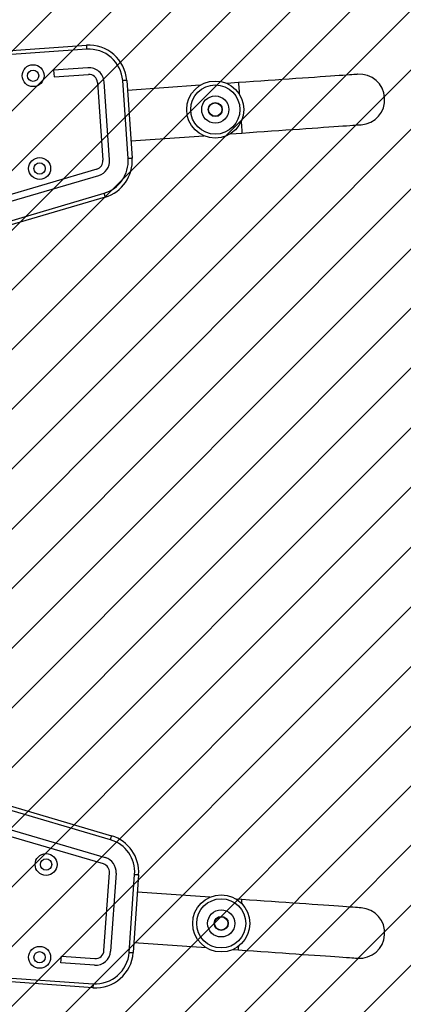
# Model space of a CAD drawing. Units: millimetres. Extents: x -456 to 539, y -1095 to -596.
# Drawn here: x 199 to 228, y -937 to -863 of the extents above; entities that cross this region are included whole.
import ezdxf

# ---------------------------------------------------------------- set-up
doc = ezdxf.new("R2010")
doc.units = ezdxf.units.MM
doc.header["$LTSCALE"] = 10
doc.header["$PDSIZE"] = -1
doc.layers.add('VP-DIM', color=7, linetype='Continuous')
doc.layers.add('VP-USE', color=4, linetype='Continuous')
doc.layers.add('VP-EQ', color=7, linetype='Continuous', true_color=0x8a3492)
doc.dimstyles.get("Standard").update_dxf_attribs({"dimtxt": 14, "dimasz": 20, "dimexe": 20, "dimexo": 50, "dimgap": 20, "dimtad": 0, "dimdec": 0, "dimzin": 0, "dimdsep": 46, "dimtxsty": 'Standard', "dimcen": -0.09, "dimadec": 0, "dimazin": 0, "dimtfac": 1, "dimtdec": 4, "dimtofl": 0, "dimtmove": 0, "dimatfit": 3, "dimfxl": 70, "dimfxlon": 1, "dimtolj": 1, "dimtzin": 0, "dimarcsym": 0})

# ---------------------------------------------------------------- blocks, each defined once
blk = doc.blocks.new('*D24')
at = {"layer": 'Defpoints', "color": 0}
for p in [(376.785, -616.391), (-64.415, -896.391), (376.785, -896.391)]:
    blk.add_point(p, dxfattribs=at)
at = {"layer": 'VP-DIM', "color": 0, "lineweight": -2}
for p, q in [((-64.415, -686.391), (-64.415, -596.391)), ((376.785, -686.391), (376.785, -596.391)), ((-44.415, -616.391), (119.852, -616.391)), ((356.785, -616.391), (192.518, -616.391))]:
    blk.add_line(p, q, dxfattribs=at)
at = {"layer": 'VP-DIM', "color": 0}
for points in [[(-44.415, -613.058), (-44.415, -619.725), (-64.415, -616.391)], [(356.785, -619.725), (356.785, -613.058), (376.785, -616.391)]]:
    blk.add_solid(points, dxfattribs=at)
at = {"layer": 'VP-DIM', "color": 0, "insert": (156.185, -616.391), "char_height": 14, "attachment_point": 5}
blk.add_mtext('\\A1;441', dxfattribs=at)
blk = doc.blocks.new('*D25')
at = {"layer": 'Defpoints', "color": 0}
for p in [(136.721, -706.316), (136.721, -1094.566), (518.785, -1094.566)]:
    blk.add_point(p, dxfattribs=at)
at = {"layer": 'VP-DIM', "color": 0, "lineweight": -2}
for p, q in [((448.785, -706.316), (538.785, -706.316)), ((518.785, -726.316), (518.785, -861.515)), ((518.785, -1074.566), (518.785, -938.848)), ((448.785, -1094.566), (538.785, -1094.566))]:
    blk.add_line(p, q, dxfattribs=at)
at = {"layer": 'VP-DIM', "color": 0}
for points in [[(522.118, -726.316), (515.451, -726.316), (518.785, -706.316)], [(515.451, -1074.566), (522.118, -1074.566), (518.785, -1094.566)]]:
    blk.add_solid(points, dxfattribs=at)
at = {"layer": 'VP-DIM', "color": 0, "insert": (518.785, -900.181), "char_height": 14, "attachment_point": 5, "rotation": 90}
blk.add_mtext('\\A1;388', dxfattribs=at)
blk = doc.blocks.new('*D26')
at = {"layer": 'Defpoints', "color": 0}
for p in [(117.133, -856.316), (117.133, -944.51), (440.506, -944.51)]:
    blk.add_point(p, dxfattribs=at)
at = {"layer": 'VP-DIM', "color": 0, "lineweight": -2}
for p, q in [((440.506, -836.316), (440.506, -816.316)), ((370.506, -856.316), (460.506, -856.316)), ((370.506, -944.51), (460.506, -944.51)), ((440.506, -964.51), (440.506, -984.51))]:
    blk.add_line(p, q, dxfattribs=at)
at = {"layer": 'VP-DIM', "color": 0}
for points in [[(437.173, -836.316), (443.839, -836.316), (440.506, -856.316)], [(443.839, -964.51), (437.173, -964.51), (440.506, -944.51)]]:
    blk.add_solid(points, dxfattribs=at)
at = {"layer": 'VP-DIM', "color": 0, "insert": (440.506, -901.729), "char_height": 14, "attachment_point": 5, "rotation": 90}
blk.add_mtext('\\A1;88', dxfattribs=at)
blk = doc.blocks.new('*D27')
at = {"layer": 'Defpoints', "color": 0}
for p in [(226.785, -670.668), (226.785, -868.923), (85.585, -900.413)]:
    blk.add_point(p, dxfattribs=at)
at = {"layer": 'VP-DIM', "color": 0, "lineweight": -2}
for p, q in [((85.585, -740.668), (85.585, -650.668)), ((226.785, -740.668), (226.785, -650.668)), ((105.585, -670.668), (119.839, -670.668)), ((206.785, -670.668), (187.839, -670.668))]:
    blk.add_line(p, q, dxfattribs=at)
at = {"layer": 'VP-DIM', "color": 0}
for points in [[(105.585, -667.335), (105.585, -674.001), (85.585, -670.668)], [(206.785, -674.001), (206.785, -667.335), (226.785, -670.668)]]:
    blk.add_solid(points, dxfattribs=at)
at = {"layer": 'VP-DIM', "color": 0, "insert": (153.839, -670.668), "char_height": 14, "attachment_point": 5}
blk.add_mtext('\\A1;141', dxfattribs=at)
blk = doc.blocks.new('1152')
at = {"color": 7, "linetype": 'Continuous', "lineweight": 25}
for p, q in [((4801.48, 11238.33), (4783.13, 11500.89)), ((4786.12, 11501.1), (4804.48, 11238.54)), ((4095.45, 11233.66), (4113.81, 11496.22)), ((4116.8, 11496.01), (4098.44, 11233.45)), ((4188.55, 11225.77), (4247.23, 11425.02)), ((4252.03, 11423.61), (4193.34, 11224.36)), ((4690.28, 11224.44), (4631.59, 11423.69)), ((4634.47, 11424.54), (4693.15, 11225.29)), ((4647.9, 11428.49), (4706.58, 11229.24)), ((4711.38, 11230.65), (4652.69, 11429.9)), ((4206.77, 11220.41), (4265.46, 11419.66)), ((4268.34, 11418.81), (4209.65, 11219.56)), ((4785.71, 11263.23), (4780.72, 11262.88)), ((4780.72, 11262.88), (4782.53, 11237.01)), ((4787.52, 11237.36), (4785.71, 11263.23)), ((4112.41, 11232.48), (4114.17, 11257.68)), ((4114.17, 11257.68), (4119.16, 11257.33)), ((4119.16, 11257.33), (4117.4, 11232.13)), ((4123.33, 11225.3), (4181.96, 11221.2)), ((4776.59, 11230.18), (4717.97, 11226.08)), ((4718.32, 11221.09), (4776.94, 11225.19)), ((4181.61, 11216.21), (4122.99, 11220.31)), ((4719.29, 11207.12), (4777.92, 11211.22)), ((4180.42, 11199.25), (4121.8, 11203.35)), ((4122.01, 11206.34), (4180.63, 11202.24)), ((4129.38, 11202.82), (4125.57, 11148.4)), ((4778.13, 11208.23), (4719.5, 11204.13)), ((4732.64, 11205.05), (4736.47, 11150.24)), ((4774.38, 11152.9), (4770.55, 11207.7)), ((4163.48, 11145.75), (4167.29, 11200.17)), ((4124.17, 11128.32), (4123.88, 11124.11)), ((4737.88, 11130.17), (4738.48, 11121.46)), ((4776.39, 11124.11), (4775.78, 11132.82)), ((4161.78, 11121.46), (4162.08, 11125.67))]:
    blk.add_line(p, q, dxfattribs=at)
at = {"color": 7, "linetype": 'Continuous', "lineweight": 25, "flags": 128}
for points in [[(4804.48, 11238.54), (4804.42, 11238.54), (4804.25, 11238.53), (4803.97, 11238.51), (4803.6, 11238.48), (4803.15, 11238.45), (4802.63, 11238.41), (4802.07, 11238.37), (4801.48, 11238.33)], [(4098.44, 11233.45), (4097.86, 11233.49), (4097.3, 11233.53), (4096.78, 11233.57), (4096.33, 11233.6), (4095.95, 11233.63), (4095.68, 11233.65), (4095.51, 11233.66), (4095.45, 11233.66)], [(4693.15, 11225.29), (4692.59, 11225.12), (4692.05, 11224.96), (4691.56, 11224.81), (4691.12, 11224.69), (4690.76, 11224.58), (4690.5, 11224.5), (4690.33, 11224.45), (4690.28, 11224.44)], [(4206.77, 11220.41), (4207.33, 11220.24), (4207.87, 11220.08), (4208.37, 11219.93), (4208.81, 11219.81), (4209.17, 11219.7), (4209.43, 11219.62), (4209.59, 11219.57), (4209.65, 11219.56)], [(4778.13, 11208.23), (4778.12, 11208.29), (4778.11, 11208.46), (4778.09, 11208.73), (4778.06, 11209.11), (4778.03, 11209.56), (4778, 11210.08), (4777.96, 11210.64), (4777.92, 11211.22)], [(4122.01, 11206.34), (4121.97, 11205.76), (4121.93, 11205.2), (4121.89, 11204.68), (4121.86, 11204.23), (4121.84, 11203.85), (4121.82, 11203.58), (4121.8, 11203.41), (4121.8, 11203.35)], [(4180.63, 11202.24), (4180.59, 11201.66), (4180.55, 11201.1), (4180.52, 11200.58), (4180.49, 11200.13), (4180.46, 11199.75), (4180.44, 11199.48), (4180.43, 11199.31), (4180.42, 11199.25)], [(4719.5, 11204.13), (4719.5, 11204.19), (4719.49, 11204.36), (4719.47, 11204.63), (4719.44, 11205.01), (4719.41, 11205.46), (4719.37, 11205.98), (4719.33, 11206.54), (4719.29, 11207.12)], [(4123.88, 11124.11), (4123.48, 11118.47), (4123.09, 11112.85), (4122.7, 11107.28), (4122.31, 11101.78), (4121.94, 11096.36), (4121.56, 11091.06), (4121.2, 11085.88), (4120.85, 11080.85), (4120.51, 11076), (4120.19, 11071.33), (4119.87, 11066.88), (4119.58, 11062.65), (4119.3, 11058.66), (4119.04, 11054.93), (4118.8, 11051.47), (4118.57, 11048.3), (4118.37, 11045.43), (4118.2, 11042.87), (4118.04, 11040.63), (4117.9, 11038.72), (4117.79, 11037.15), (4117.71, 11035.92), (4117.65, 11035.03), (4117.61, 11034.5), (4117.6, 11034.33)], [(4155.5, 11031.68), (4155.52, 11031.85), (4155.55, 11032.38), (4155.62, 11033.27), (4155.7, 11034.5), (4155.81, 11036.07), (4155.95, 11037.98), (4156.1, 11040.22), (4156.28, 11042.78), (4156.48, 11045.65), (4156.7, 11048.82), (4156.95, 11052.28), (4157.21, 11056.01), (4157.49, 11060), (4157.78, 11064.23), (4158.09, 11068.68), (4158.42, 11073.35), (4158.76, 11078.2), (4159.11, 11083.23), (4159.47, 11088.41), (4159.84, 11093.71), (4160.22, 11099.13), (4160.61, 11104.63), (4161, 11110.2), (4161.39, 11115.82), (4161.78, 11121.46)], [(4738.48, 11121.46), (4738.88, 11115.82), (4739.27, 11110.2), (4739.66, 11104.63), (4740.05, 11099.13), (4740.42, 11093.71), (4740.8, 11088.41), (4741.16, 11083.23), (4741.51, 11078.2), (4741.85, 11073.35), (4742.17, 11068.68), (4742.49, 11064.23), (4742.78, 11060), (4743.06, 11056.01), (4743.32, 11052.28), (4743.56, 11048.82), (4743.79, 11045.65), (4743.99, 11042.78), (4744.17, 11040.22), (4744.32, 11037.98), (4744.46, 11036.07), (4744.57, 11034.5), (4744.65, 11033.27), (4744.71, 11032.38), (4744.75, 11031.85), (4744.76, 11031.68)], [(4782.67, 11034.33), (4782.66, 11034.5), (4782.62, 11035.03), (4782.56, 11035.92), (4782.47, 11037.15), (4782.36, 11038.72), (4782.23, 11040.63), (4782.07, 11042.87), (4781.89, 11045.43), (4781.69, 11048.3), (4781.47, 11051.47), (4781.23, 11054.93), (4780.97, 11058.66), (4780.69, 11062.65), (4780.39, 11066.88), (4780.08, 11071.33), (4779.76, 11076), (4779.42, 11080.85), (4779.07, 11085.88), (4778.7, 11091.06), (4778.33, 11096.36), (4777.95, 11101.78), (4777.57, 11107.28), (4777.18, 11112.85), (4776.79, 11118.47), (4776.39, 11124.11)]]:
    blk.add_lwpolyline(points, dxfattribs=at)
at = {"color": 8, "linetype": 'Continuous', "lineweight": 25, "flags": 128}
for points in [[(4123.88, 11124.11), (4123.88, 11124.11), (4124.09, 11124.09), (4124.65, 11124.05), (4125.55, 11123.99), (4126.78, 11123.9), (4126.8, 11123.9)], [(4158.85, 11121.66), (4159.16, 11121.64), (4160.32, 11121.56), (4161.15, 11121.5), (4161.64, 11121.47), (4161.78, 11121.46)], [(4742.57, 11121.74), (4741.11, 11121.64), (4739.95, 11121.56), (4739.12, 11121.5), (4738.63, 11121.47), (4738.48, 11121.46)], [(4747.03, 11122.05), (4746.29, 11122), (4744.31, 11121.86), (4742.57, 11121.74)], [(4776.39, 11124.11), (4776.39, 11124.11), (4776.18, 11124.09), (4775.61, 11124.05), (4774.71, 11123.99), (4773.49, 11123.9), (4771.97, 11123.8), (4770.18, 11123.67), (4768.15, 11123.53), (4767.85, 11123.51)]]:
    blk.add_lwpolyline(points, dxfattribs=at)
at = {"color": 7, "linetype": 'Continuous', "lineweight": 25}
for centre, radius in [((4781.62, 11278.64), 8.25), ((4781.62, 11278.64), 4.25), ((4118.3, 11273.76), 8.25), ((4118.3, 11273.76), 4.25), ((4188.13, 11268.88), 8.25), ((4711.8, 11273.76), 8.25), ((4711.8, 11273.76), 4.25), ((4188.13, 11268.88), 4.25), ((4143.83, 11137.04), 21.5), ((4756.13, 11141.53), 21.5), ((4756.13, 11141.53), 18.5), ((4143.83, 11137.04), 18.5), ((4756.13, 11141.53), 10.25), ((4143.83, 11137.04), 10.25), ((4143.83, 11137.04), 5.25), ((4143.83, 11137.04), 5), ((4756.13, 11141.53), 5.25), ((4756.13, 11141.53), 5)]:
    blk.add_circle(centre, radius, dxfattribs=at)
for centre, radius, start, end in [((4776.14, 11236.56), 25.4, 274, 4), ((4776.14, 11236.56), 28.4, 274, 4), ((4123.78, 11231.68), 28.4, 176, 266), ((4123.78, 11231.68), 25.4, 176, 266), ((4123.78, 11231.68), 11.4, 176, 266), ((4123.78, 11231.68), 6.4, 176, 266), ((4776.14, 11236.56), 6.4, 274, 4), ((4776.14, 11236.56), 11.4, 274, 4), ((4182.41, 11227.58), 11.4, 266, 343.5881), ((4182.41, 11227.58), 6.4, 266, 343.5881), ((4717.52, 11232.46), 28.4, 196.4119, 274), ((4717.52, 11232.46), 25.4, 196.4119, 274), ((4717.52, 11232.46), 11.4, 196.4119, 274), ((4717.52, 11232.46), 6.4, 196.4119, 274), ((4182.41, 11227.58), 28.4, 266, 343.5881), ((4182.41, 11227.58), 25.4, 266, 343.5881), ((4136.55, 11033), 19, 176, 356), ((4763.72, 11033), 19, 184, 4)]:
    blk.add_arc(centre, radius, start, end, dxfattribs=at)
blk = doc.blocks.new('1152 2D_')
at = {"xscale": 0.1, "yscale": 0.1, "zscale": 0.1, "rotation": 90}
blk.add_blockref('1152', (1328.189, -1345.427), dxfattribs=at)

msp = doc.modelspace()

# ---------------------------------------------------------------- hatches: boundary and pattern name
at = {"layer": 'VP-USE'}
h = msp.add_hatch(dxfattribs=at)
h.set_pattern_fill('ANSI31', color=4, angle=180, style=0)
edge = h.paths.add_edge_path()
edge.add_arc((85.585, -900.413), 100, 90, 270)
edge.add_line((85.585, -1000.413), (187.857, -1000.413))
edge.add_arc((187.857, -900.413), 100, 270, 450)
edge.add_line((187.857, -800.413), (85.585, -800.413))

# ---------------------------------------------------------------- linework, layer by layer
at = {"layer": 'VP-USE', "color": 4}
msp.add_lwpolyline([(85.585, -800.413, 1), (85.585, -1000.413), (187.857, -1000.413, 1), (187.857, -800.413)], format="xyb", close=True, dxfattribs=at)

# ---------------------------------------------------------------- block references
at = {"layer": 'VP-EQ', "color": 0}
msp.add_blockref('1152 2D_', (0, 0), dxfattribs=at)

# ---------------------------------------------------------------- dimensions: what is measured, and where the dimension line sits
at = {"layer": 'VP-DIM', "color": 0}
for base, p1, p2, picture, middle in [((376.785, -616.391), (-64.415, -896.391), (376.785, -896.391), '*D24', (156.185, -616.391)), ((226.785, -670.668), (85.585, -900.413), (226.785, -868.923), '*D27', (153.839, -670.668))]:
    dim = msp.add_linear_dim(base=base, p1=p1, p2=p2, dimstyle='Standard', dxfattribs=at)
    dim.commit()
    dim.dimension.update_dxf_attribs({"geometry": picture, "text_midpoint": middle, "dimtype": 160})
for base, p1, p2, picture, middle in [((518.785, -1094.566), (136.721, -706.316), (136.721, -1094.566), '*D25', (518.785, -900.181)), ((440.506, -944.51), (117.133, -856.316), (117.133, -944.51), '*D26', (440.506, -901.729))]:
    dim = msp.add_linear_dim(base=base, p1=p1, p2=p2, angle=90, dimstyle='Standard', dxfattribs=at)
    dim.commit()
    dim.dimension.update_dxf_attribs({"geometry": picture, "text_midpoint": middle, "dimtype": 160})

doc.saveas('drawing.dxf')
